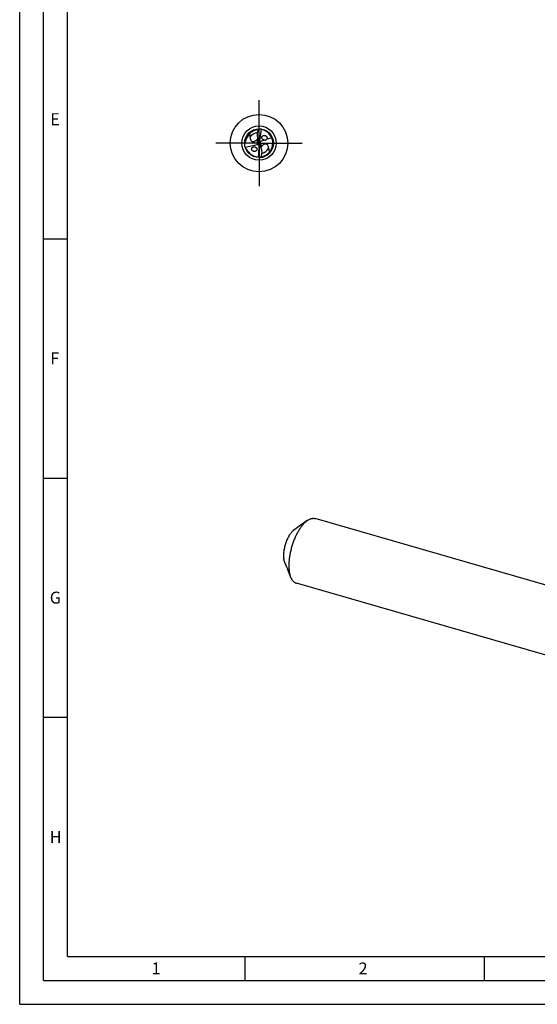
# Model space of a CAD drawing. Units: millimetres. Extents: x 0 to 594, y 0 to 420.
# Drawn here: x 0 to 108, y 0 to 206 of the extents above; entities that cross this region are included whole.
import ezdxf

# ---------------------------------------------------------------- set-up
doc = ezdxf.new("R2010")
doc.units = ezdxf.units.MM
doc.header["$LTSCALE"] = 32.67
doc.linetypes.add('CENTER', pattern=[0.6, 0.375, -0.075, 0.075, -0.075])
for name, color, linetype in [('606160715-000_AXIS', 7, 'CONTINUOUS'), ('606160715-000_CL', 7, 'CONTINUOUS'), ('608092371-000-00-ED1_FORMAT', 7, 'CONTINUOUS')]:
    doc.layers.add(name, color=color, linetype=linetype)
doc.styles.get("Standard").update_dxf_attribs({"font": 'TXT.SHX', "width": 0.7})

msp = doc.modelspace()

# ---------------------------------------------------------------- linework, layer by layer
at = {"layer": '606160715-000_AXIS', "color": 1, "linetype": 'CENTER'}
for q in [(50, 189), (41, 180), (50, 171), (59, 180)]:
    msp.add_line((50, 180), q, dxfattribs=at)
at = {"layer": '606160715-000_CL', "color": 7, "linetype": 'CONTINUOUS'}
for p, q in [((50.4139, 182.9346), (50, 180)), ((51.5345, 181.4329), (51.5522, 181.4142)), ((47.1156, 179.1752), (49.6864, 179.6787)), ((49.7866, 179.7155), (49.9336, 179.9114)), ((50, 180), (49.9431, 180.0451)), ((49.9468, 177.0368), (50, 180)), ((50, 180), (50.0655, 179.9447)), ((50.2412, 180.3545), (50.0529, 180.0777)), ((51.2012, 180.645), (50.2711, 180.3651)), ((52.6673, 181.0863), (51.4841, 180.7302)), ((48.6516, 178.3908), (48.6317, 178.4072)), ((60.057, 101.1018), (57.2826, 99.1177)), ((132.2259, 81.1693), (61.7041, 101.5272)), ((56.1357, 90.4514), (56.1168, 90.4986)), ((56.6319, 89.2369), (56.1357, 90.4513)), ((128.3207, 67.6413), (57.7989, 87.9992))]:
    msp.add_line(p, q, dxfattribs=at)
at = {"layer": '606160715-000_CL', "color": 9, "linetype": 'CONTINUOUS'}
for p, q in [((49.6864, 179.6787), (49.6864, 180.894)), ((50.2711, 180.3651), (50.4202, 179.1509))]:
    msp.add_line(p, q, dxfattribs=at)
at = {"layer": '606160715-000_CL', "color": 7, "linetype": 'CONTINUOUS'}
for radius in [6, 3]:
    msp.add_circle((50, 180), radius, dxfattribs=at)
at = {"layer": '606160715-000_CL', "color": 9, "linetype": 'CONTINUOUS'}
msp.add_circle((50, 180), 3.5858, dxfattribs=at)
at = {"layer": '606160715-000_CL', "color": 7, "linetype": 'CONTINUOUS'}
for centre, radius, start, end in [((50, 180), 2.79, 92.150537, 162.84476), ((50, 180), 2.88, 24.317736, 76.532781), ((51.0894, 180.9796), 0.6357, 62.882629, 65.492836), ((49.998, 179.9991), 2.8822, 23.772667, 24.318179), ((50.0012, 180.0005), 2.8788, 22.159184, 23.772951), ((48.2759, 182.0117), 1.7996, 321.60709, 323.451033), ((51.9564, 178.2135), 1.7996, 148.60709, 150.451033), ((50, 180), 2.88, 320.459133, 22.158818), ((50, 180), 2.88, 207.045857, 263.53204), ((50, 180), 3, 275.896838, 311.618491), ((50.0001, 179.9998), 2.8798, 278.216278, 306.64019), ((49.9985, 180.0021), 2.8826, 306.639421, 307.279584), ((50.0001, 179.9999), 2.8798, 307.279606, 312.168531), ((49.9968, 180.003), 2.8844, 312.174961, 320.452665)]:
    msp.add_arc(centre, radius, start, end, dxfattribs=at)
at = {"layer": '606160715-000_CL', "color": 9, "linetype": 'CONTINUOUS'}
for centre, start, end in [((50, 180.0001), 98.352107, 147.172997), ((50, 180), 285.35207, 334.172997)]:
    msp.add_arc(centre, 2.2491, start, end, dxfattribs=at)
at = {"layer": '606160715-000_CL', "color": 7, "linetype": 'CONTINUOUS'}
for centre, major_axis, ratio, start_param, end_param in [((52.6062, 182.3564), (0.2712, 4.4069), 0.67795734, -4.59074224, -4.17297413), ((49.525, 180.0946), (0.3229, -0.3332), 0.80622669, -0.48259492, -0.20457099), ((49.525, 179.9558), (0.038, 0.617), 0.67795734, -1.38405726, -1.03138148), ((49.525, 180.0946), (0.3229, -0.3332), 0.80622669, 0.45944191, 0.79016642), ((50.4857, 179.9415), (0.3374, -0.3529), 0.77163738, -2.52223939, -2.21361738), ((50.466, 180.1017), (-0.0375, 0.617), 0.67795734, -4.49644406, -4.17297413), ((47.7004, 177.3435), (-0.2679, 4.4071), 0.67795734, -1.44914959, -1.03138148), ((50.4857, 179.9415), (0.3374, -0.3529), 0.77163738, 2.76760073, 2.848981)]:
    msp.add_ellipse(centre, major_axis=major_axis, ratio=ratio, start_param=start_param, end_param=end_param, dxfattribs=at)
for points, knots in [([(48.0295, 181.9751), (48.0355, 181.912), (48.0486, 181.7861), (48.0704, 181.5975), (48.089, 181.4404), (48.1023, 181.3144), (48.1079, 181.2511), (48.1101, 181.2193)], [0, 0, 0, 0, 0.25021684, 0.49972222, 0.74916443, 0.87423127, 1, 1, 1, 1]), ([(48.1101, 181.2193), (48.1144, 181.1534), (48.1304, 181.0239), (48.1798, 180.8361), (48.2583, 180.6602), (48.354, 180.5287), (48.4533, 180.4393), (48.5453, 180.3808), (48.6588, 180.3372), (48.7992, 180.3183), (48.964, 180.3386), (49.1354, 180.4042), (49.295, 180.5028), (49.3908, 180.5815), (49.4352, 180.6218)], [0, 0, 0, 0, 0.10091865, 0.19912778, 0.29596317, 0.39399451, 0.44522784, 0.49964691, 0.55977024, 0.62973467, 0.71420693, 0.81086105, 0.90824289, 1, 1, 1, 1]), ([(49.6077, 182.0042), (49.6282, 182.0799), (49.7181, 182.3806), (49.8376, 182.6722), (49.9412, 182.8836)], [0, 0, 0, 0, 0.25002495, 1, 1, 1, 1]), ([(49.9412, 182.8836), (49.9495, 182.9003), (49.9674, 182.9306), (49.999, 182.9677), (50.0314, 182.9922), (50.0554, 182.9995), (50.066, 182.9993)], [0, 0, 0, 0, 0.31790347, 0.59323379, 0.81983528, 1, 1, 1, 1]), ([(50.4139, 182.9346), (50.3735, 182.9383), (50.3127, 182.9422), (50.2315, 182.9429), (50.1708, 182.941), (50.1103, 182.9363), (50.0603, 182.9293), (50.0209, 182.9211), (49.9919, 182.9131), (49.9685, 182.9042), (49.9514, 182.8943), (49.9438, 182.8876), (49.9412, 182.8836)], [0, 0, 0, 0, 0.25158051, 0.37721812, 0.50270095, 0.62797553, 0.7529397, 0.81525816, 0.87738257, 0.93913936, 0.96977962, 1, 1, 1, 1]), ([(50.4701, 182.9629), (50.4637, 182.964), (50.4523, 182.9635), (50.4445, 182.9516), (50.4443, 182.9444), (50.4447, 182.9406)], [0, 0, 0, 0, 0.48337462, 0.71085087, 1, 1, 1, 1]), ([(50.6707, 182.8008), (50.6494, 182.8059), (50.607, 182.8195), (50.5268, 182.8606), (50.4748, 182.9063), (50.4447, 182.9406)], [0, 0, 0, 0, 0.2440518, 0.4927126, 1, 1, 1, 1]), ([(50.6743, 180.8861), (50.6562, 180.9099), (50.6239, 180.9605), (50.5793, 181.0698), (50.5647, 181.2164), (50.6108, 181.3534), (50.6744, 181.4426), (50.7513, 181.5172), (50.8689, 181.5845), (51.028, 181.6209), (51.1941, 181.6143), (51.3018, 181.5814), (51.3531, 181.5581)], [0, 0, 0, 0, 0.0672561, 0.1342943, 0.26473388, 0.38935025, 0.45014448, 0.5102346, 0.62945686, 0.74991729, 0.87313489, 1, 1, 1, 1]), ([(51.3791, 181.5455), (51.3932, 181.5382), (51.4492, 181.5069), (51.5004, 181.467), (51.5344, 181.4329)], [0, 0, 0, 0, 0.24758757, 1, 1, 1, 1]), ([(51.5522, 181.4142), (51.5755, 181.3887), (51.6174, 181.3332), (51.6627, 181.2397), (51.6865, 181.1395), (51.6867, 181.0385), (51.6635, 180.9428), (51.6195, 180.8574), (51.559, 180.7852), (51.5099, 180.7468), (51.4841, 180.7302)], [0, 0, 0, 0, 0.13148982, 0.26298793, 0.39300555, 0.52020596, 0.64392804, 0.76449123, 0.88280842, 1, 1, 1, 1]), ([(47.0035, 180.1451), (47.0283, 180.1725), (47.0716, 180.2293), (47.143, 180.3439), (47.2134, 180.4859), (47.2801, 180.6553), (47.317, 180.7675), (47.3341, 180.8229)], [0, 0, 0, 0, 0.14608861, 0.28121586, 0.53329658, 0.77089283, 1, 1, 1, 1]), ([(48.6317, 178.4072), (48.605, 178.4301), (48.5559, 178.481), (48.499, 178.5701), (48.4636, 178.6687), (48.4523, 178.7707), (48.4658, 178.8698), (48.5015, 178.9606), (48.5556, 179.0396), (48.6243, 179.1049), (48.7037, 179.1562), (48.7914, 179.193), (48.8847, 179.2156), (49.0148, 179.2265), (49.1824, 179.203), (49.3062, 179.1437), (49.3619, 179.1041)], [0, 0, 0, 0, 0.06651424, 0.13301911, 0.19873386, 0.26297081, 0.3254133, 0.38626513, 0.4460204, 0.50526354, 0.56449255, 0.6241006, 0.68436706, 0.7455071, 0.87057423, 1, 1, 1, 1]), ([(49.3619, 179.1041), (49.3916, 179.0829), (49.4474, 179.0347), (49.5147, 178.9472), (49.56, 178.8472), (49.5795, 178.7412), (49.5714, 178.6364), (49.5386, 178.5395), (49.4851, 178.4548), (49.4157, 178.3843), (49.334, 178.3289), (49.2433, 178.289), (49.1463, 178.2645), (49.0451, 178.256), (48.942, 178.2637), (48.8048, 178.2961), (48.7079, 178.3467), (48.6516, 178.3908)], [0, 0, 0, 0, 0.06612438, 0.13254913, 0.19846334, 0.26302239, 0.32573895, 0.38673419, 0.44649707, 0.50564355, 0.56470812, 0.62412321, 0.68420346, 0.74519388, 0.80726513, 0.87051414, 1, 1, 1, 1]), ([(49.4352, 180.6218), (49.4592, 180.6436), (49.5484, 180.7291), (49.6298, 180.8225), (49.6864, 180.894)], [0, 0, 0, 0, 0.26211185, 1, 1, 1, 1]), ([(50.6363, 179.4517), (50.6152, 179.4271), (50.5371, 179.3314), (50.4677, 179.2287), (50.4202, 179.1509)], [0, 0, 0, 0, 0.26211185, 1, 1, 1, 1]), ([(52.0244, 179.0202), (52.0121, 179.085), (51.9804, 179.2116), (51.9085, 179.392), (51.8092, 179.557), (51.6981, 179.6759), (51.5887, 179.7525), (51.4902, 179.7993), (51.3723, 179.8288), (51.2306, 179.8304), (51.0696, 179.7902), (50.9074, 179.7042), (50.761, 179.5869), (50.6755, 179.4971), (50.6363, 179.4517)], [0, 0, 0, 0, 0.10091865, 0.19912778, 0.29596317, 0.39399451, 0.44522784, 0.4996469, 0.55977024, 0.62973467, 0.71420693, 0.81086105, 0.90824289, 1, 1, 1, 1]), ([(50.7426, 180.8115), (50.7364, 180.8172), (50.712, 180.8405), (50.6896, 180.8659), (50.6743, 180.8861)], [0, 0, 0, 0, 0.24907739, 1, 1, 1, 1]), ([(51.2012, 180.645), (51.1609, 180.6436), (51.079, 180.6486), (50.9174, 180.6887), (50.8049, 180.7544), (50.7426, 180.8115)], [0, 0, 0, 0, 0.24268519, 0.49049301, 1, 1, 1, 1]), ([(51.2012, 180.645), (51.2221, 180.6425), (51.2668, 180.6396), (51.3394, 180.6456), (51.404, 180.6667), (51.4527, 180.6984), (51.4744, 180.7192), (51.4841, 180.7302)], [0, 0, 0, 0, 0.20557874, 0.43590506, 0.70823244, 0.85768395, 1, 1, 1, 1]), ([(47.2184, 178.8762), (47.2397, 178.8654), (47.2818, 178.8421), (47.3611, 178.788), (47.413, 178.7335), (47.4349, 178.6905)], [0, 0, 0, 0, 0.24810805, 0.49822801, 1, 1, 1, 1]), ([(49.6756, 177.1383), (49.6974, 177.1359), (49.7411, 177.1275), (49.8258, 177.0965), (49.8829, 177.0575), (49.917, 177.0272)], [0, 0, 0, 0, 0.2440555, 0.49271139, 1, 1, 1, 1]), ([(49.8945, 177.0019), (49.901, 177.0016), (49.9122, 177.0034), (49.9185, 177.0162), (49.9178, 177.0234), (49.917, 177.0272)], [0, 0, 0, 0, 0.48337462, 0.71085087, 1, 1, 1, 1]), ([(49.9468, 177.0368), (49.9874, 177.038), (50.0482, 177.0417), (50.1288, 177.0508), (50.1889, 177.0601), (50.2483, 177.0722), (50.2971, 177.0851), (50.3352, 177.0981), (50.363, 177.1096), (50.3852, 177.1213), (50.401, 177.1332), (50.4076, 177.1407), (50.4098, 177.1451)], [0, 0, 0, 0, 0.25158067, 0.37721836, 0.50270126, 0.62797591, 0.75294015, 0.81525865, 0.87738307, 0.93913975, 0.96977993, 1, 1, 1, 1]), ([(50.4098, 177.1451), (50.4036, 177.1274), (50.3895, 177.0952), (50.3627, 177.0545), (50.3335, 177.0263), (50.3106, 177.0161), (50.3, 177.015)], [0, 0, 0, 0, 0.31791118, 0.59321233, 0.81980679, 1, 1, 1, 1]), ([(50.4098, 177.1451), (50.4355, 177.2193), (50.5316, 177.518), (50.6001, 177.8258), (50.6336, 178.0586)], [0, 0, 0, 0, 0.25030267, 1, 1, 1, 1]), ([(52.221, 178.1665), (52.2059, 178.2381), (52.1744, 178.3808), (52.1236, 178.5936), (52.0802, 178.7705), (52.0468, 178.9126), (52.0313, 178.9841), (52.0244, 179.0202)], [0, 0, 0, 0, 0.25063466, 0.50021438, 0.74946233, 0.8743701, 1, 1, 1, 1]), ([(59.7515, 100.8602), (59.5928, 100.7228), (59.2785, 100.412), (58.8383, 99.8777), (58.4128, 99.2606), (58.0089, 98.5706), (57.6331, 97.8187), (57.2915, 97.0171), (56.9898, 96.1788), (56.7329, 95.3175), (56.5249, 94.4473), (56.3692, 93.5823), (56.2684, 92.7366), (56.224, 91.9239), (56.2368, 91.1575), (56.3064, 90.4494), (56.4318, 89.8111), (56.5581, 89.4175), (56.6319, 89.2369)], [0, 0, 0, 0, 0.0501352, 0.10531689, 0.16513387, 0.22898936, 0.29615145, 0.3657891, 0.43700216, 0.50884867, 0.58037022, 0.65061684, 0.71867201, 0.78367928, 0.84487118, 0.90160321, 0.95339729, 1, 1, 1, 1]), ([(59.7515, 100.8602), (59.7767, 100.882), (59.8758, 100.966), (59.9786, 101.0457), (60.057, 101.1018)], [0, 0, 0, 0, 0.25721364, 1, 1, 1, 1]), ([(60.057, 101.1018), (60.1951, 101.2005), (60.407, 101.3315), (60.7014, 101.4608), (60.9123, 101.5287), (61.1191, 101.5699), (61.3207, 101.5843), (61.5165, 101.5716), (61.6428, 101.5449), (61.7041, 101.5272)], [0, 0, 0, 0, 0.28947952, 0.42212202, 0.54750753, 0.66661782, 0.78070185, 0.89126072, 1, 1, 1, 1]), ([(57.1095, 98.9808), (57.0294, 98.9115), (56.8703, 98.7564), (56.6458, 98.4924), (56.4272, 98.1896), (56.2175, 97.8522), (56.0194, 97.4843), (55.7712, 96.9533), (55.5081, 96.2486), (55.2769, 95.3766), (55.1591, 94.6444), (55.1168, 94.0766), (55.1116, 93.6769), (55.1324, 93.3014), (55.1647, 93.061), (55.1857, 92.9463)], [0, 0, 0, 0, 0.04859439, 0.10162216, 0.15878745, 0.2196559, 0.2836903, 0.35027355, 0.48829718, 0.62797355, 0.76335709, 0.82769455, 0.888929, 0.94651226, 1, 1, 1, 1]), ([(57.1095, 98.9808), (57.1238, 98.9932), (57.1799, 99.0408), (57.2381, 99.0859), (57.2826, 99.1177)], [0, 0, 0, 0, 0.2572067, 1, 1, 1, 1]), ([(55.8073, 91.3243), (55.7017, 91.5937), (55.4918, 92.1334), (55.2865, 92.6748), (55.1857, 92.9463)], [0, 0, 0, 0, 0.49986559, 1, 1, 1, 1]), ([(55.8073, 91.3243), (55.8336, 91.2573), (55.8868, 91.1172), (55.966, 90.9029), (56.0427, 90.6946), (56.093, 90.5596), (56.1168, 90.4986)], [0, 0, 0, 0, 0.24488022, 0.50983031, 0.77709617, 1, 1, 1, 1]), ([(56.6319, 89.2369), (56.6962, 89.0798), (56.8056, 88.8561), (56.9858, 88.5898), (57.1282, 88.4199), (57.2811, 88.2748), (57.4441, 88.1551), (57.6165, 88.0616), (57.7376, 88.0169), (57.7989, 87.9992)], [0, 0, 0, 0, 0.28947953, 0.42212114, 0.54750703, 0.66661748, 0.78070144, 0.8912606, 1, 1, 1, 1])]:
    msp.add_open_spline(points, degree=3, knots=knots, dxfattribs=at)
for points in [[(50.4447, 182.9406), (50.4344, 182.9391), (50.424, 182.9371), (50.4139, 182.9346)], [(49.917, 177.0272), (49.9271, 177.0299), (49.9371, 177.0331), (49.9468, 177.0368)]]:
    msp.add_open_spline(points, degree=3, dxfattribs=at)
at = {"layer": '608092371-000-00-ED1_FORMAT', "color": 3, "linetype": 'CONTINUOUS'}
for p, q in [((0, 0), (0, 420)), ((5, 5), (5, 415)), ((5, 160), (10, 160)), ((5, 110), (10, 110)), ((5, 60), (10, 60)), ((47, 10), (47, 5)), ((97, 10), (97, 5)), ((5, 5), (589, 5)), ((0, 0), (594, 0))]:
    msp.add_line(p, q, dxfattribs=at)
at = {"layer": '608092371-000-00-ED1_FORMAT', "color": 7, "linetype": 'CONTINUOUS'}
for q in [(10, 410), (584, 10)]:
    msp.add_line((10, 10), q, dxfattribs=at)

# ---------------------------------------------------------------- texts
at = {"layer": '608092371-000-00-ED1_FORMAT', "color": 2, "linetype": 'CONTINUOUS', "char_height": 2.5, "attachment_point": 1, "line_spacing_factor": 0.9}
for s, insert, width in [('E', (6.369, 186.25), 3.392857), ('F', (6.369, 136.25), 3.392857), ('G', (6.2798, 86.25), 3.660714), ('H', (6.2798, 36.25), 3.660714), ('1', (27.5476, 8.75), 2.857143), ('2', (70.7798, 8.75), 3.660714)]:
    msp.add_mtext(s, dxfattribs=dict(at, insert=insert, width=width))

doc.saveas('drawing.dxf')
